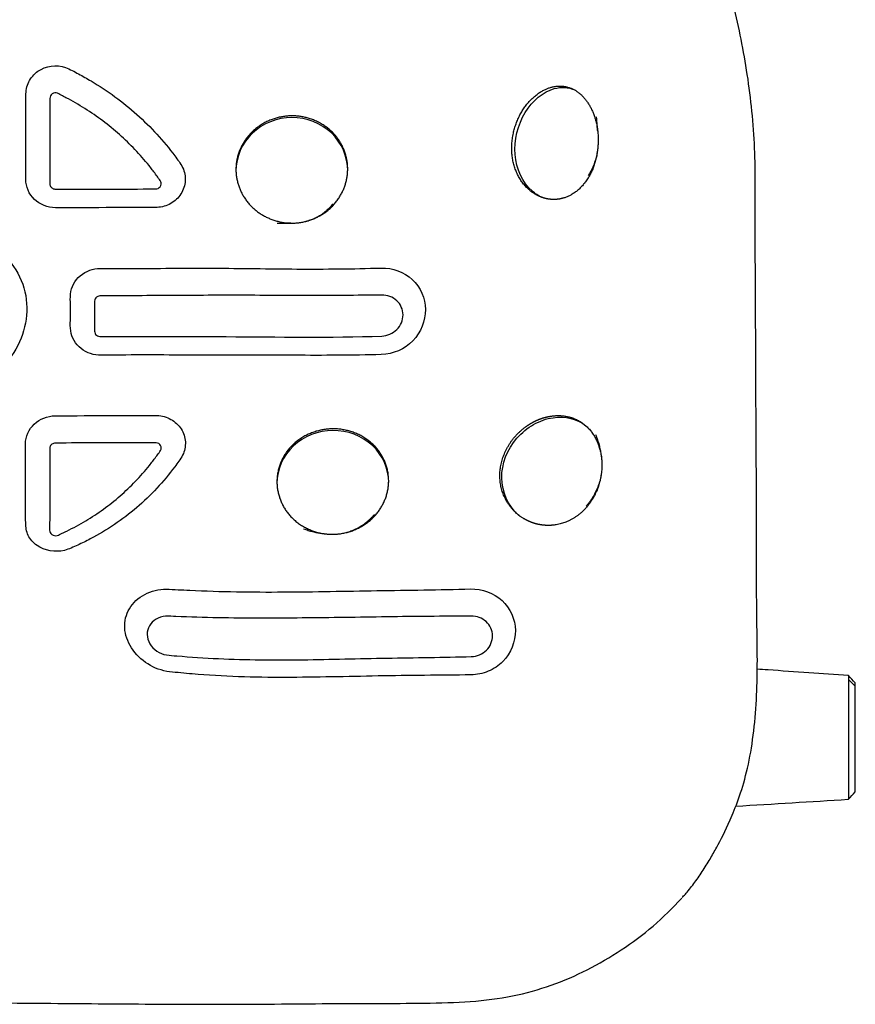
# Model space of a CAD drawing. Units: millimetres. Extents: x -97 to 1372, y 10 to 1254.
# Drawn here: x 388 to 612, y 10 to 275 of the extents above; entities that cross this region are included whole.
import ezdxf

# ---------------------------------------------------------------- set-up
doc = ezdxf.new("R2010")
doc.units = ezdxf.units.MM
doc.layers.add('2', color=7, linetype='CONTINUOUS', true_color=0xffffff)

msp = doc.modelspace()

# ---------------------------------------------------------------- linework, layer by layer
at = {"layer": '2', "color": 7, "linetype": 'Continuous'}
for points, knots in [([(567.18, 40.26), (568, 41.27), (568.78, 42.27), (569.55, 43.32), (570.31, 44.38), (571.07, 45.49), (571.78, 46.62), (572.5, 47.73), (573.18, 48.87), (573.8, 49.94), (574.42, 51.01), (575, 52.05), (575.55, 53.09), (576.66, 55.2), (577.81, 57.48), (580.75, 64.36), (582.42, 68.98), (584.84, 80.23), (585.54, 86.77), (585.85, 93.14), (586.14, 99.51), (586.04, 105.66), (585.95, 111.74), (585.86, 117.8), (585.82, 123.9), (585.82, 130.06), (585.83, 136.23), (585.84, 142.4), (585.81, 148.54), (585.74, 160.84), (585.66, 173.16), (585.62, 185.38), (585.59, 191.48), (585.57, 197.61), (585.53, 203.9), (585.49, 210.18), (585.48, 216.61), (585.49, 223.06), (585.51, 229.52), (585.54, 236.03), (584.83, 249.23), (584.02, 255.94), (582.97, 262.33), (582.44, 265.53), (581.87, 268.65), (581.22, 271.72), (580.57, 274.8), (579.86, 277.84), (579, 280.99), (578.12, 284.14), (577.09, 287.44), (574.69, 294.25), (573.33, 297.77), (571.98, 301.08)], [0, 0, 0, 0, 0.052632, 0.052632, 0.052632, 0.105263, 0.105263, 0.105263, 0.157895, 0.157895, 0.157895, 0.210526, 0.210526, 0.210526, 0.263158, 0.263158, 0.315789, 0.315789, 0.368421, 0.368421, 0.368421, 0.421053, 0.421053, 0.421053, 0.473684, 0.473684, 0.473684, 0.526316, 0.526316, 0.526316, 0.578947, 0.578947, 0.578947, 0.631579, 0.631579, 0.631579, 0.684211, 0.684211, 0.684211, 0.736842, 0.736842, 0.789474, 0.789474, 0.789474, 0.842105, 0.842105, 0.842105, 0.894737, 0.894737, 0.894737, 0.947368, 0.947368, 1, 1, 1, 1]), ([(389.44, 231.78), (389.44, 236.75), (389.45, 241.72), (389.45, 246.73), (389.46, 249.24), (389.46, 251.76), (389.46, 254.28), (389.45, 255.55), (389.66, 256.81), (390.23, 257.96), (390.79, 259.1), (391.66, 260.1), (392.7, 260.83), (394.79, 262.31), (397.68, 262.7), (400.11, 261.82), (401.33, 261.38), (402.46, 260.73), (403.6, 260.12), (404.74, 259.52), (405.86, 258.87), (406.97, 258.22), (411.4, 255.59), (415.54, 252.58), (423.05, 245.84), (426.5, 242.11), (429.48, 238.08), (430.23, 237.07), (431.03, 236.08), (431.58, 234.97), (432.13, 233.85), (432.36, 232.6), (432.27, 231.37), (432.2, 230.14), (431.8, 228.92), (431.13, 227.86), (430.44, 226.8), (429.49, 225.92), (428.38, 225.29), (427.27, 224.66), (425.99, 224.3), (424.7, 224.23), (423.4, 224.15), (422.09, 224.21), (420.79, 224.2), (418.19, 224.19), (415.59, 224.18), (412.99, 224.18), (407.78, 224.16), (402.58, 224.15), (397.38, 224.15)], [0, 0, 0, 0, 0.058824, 0.058824, 0.058824, 0.117647, 0.117647, 0.117647, 0.176471, 0.176471, 0.176471, 0.235294, 0.235294, 0.235294, 0.294118, 0.294118, 0.294118, 0.352941, 0.352941, 0.352941, 0.411765, 0.411765, 0.411765, 0.470588, 0.470588, 0.529412, 0.529412, 0.529412, 0.588235, 0.588235, 0.588235, 0.647059, 0.647059, 0.647059, 0.705882, 0.705882, 0.705882, 0.764706, 0.764706, 0.764706, 0.823529, 0.823529, 0.823529, 0.882353, 0.882353, 0.882353, 0.941176, 0.941176, 0.941176, 1, 1, 1, 1]), ([(542.71, 248.59), (543.58, 240.69), (542.88, 236.56), (539.5, 229.94), (536.77, 227.48), (533.7, 226.68), (532.17, 226.27), (530.53, 226.27), (528.98, 226.68), (527.43, 227.08), (525.94, 227.9), (524.65, 229.03), (522.06, 231.32), (520.38, 234.91), (520.07, 238.79), (519.76, 242.67), (520.83, 246.82), (522.8, 250.07), (524.78, 253.33), (527.63, 255.7), (530.57, 256.52), (533.51, 257.35), (536.49, 256.6), (538.82, 254.39), (541.13, 252.18), (542.71, 248.59), (543.58, 240.69)], [-0.111111, -0.111111, 0, 0, 0.111111, 0.111111, 0.222222, 0.222222, 0.222222, 0.333333, 0.333333, 0.333333, 0.444444, 0.444444, 0.444444, 0.555556, 0.555556, 0.555556, 0.666667, 0.666667, 0.666667, 0.777778, 0.777778, 0.777778, 0.888889, 0.888889, 0.888889, 1, 1, 1.111111, 1.111111]), ([(528.11, 226.94), (527.18, 227.38), (526.3, 227.96), (525.49, 228.67), (522.92, 230.95), (521.23, 234.55), (520.61, 242.3), (521.68, 246.45), (523.65, 249.71), (525.63, 252.96), (528.49, 255.33), (531.43, 256.15), (533.33, 256.68), (535.25, 256.55), (537, 255.8)], [0, 0, 0, 0, 0.2, 0.2, 0.2, 0.4, 0.4, 0.6, 0.6, 0.6, 0.8, 0.8, 0.8, 1, 1, 1, 1]), ([(397.37, 229.16), (405.23, 229.13), (413.1, 229.13), (420.97, 229.2), (421.95, 229.21), (422.93, 229.18), (423.92, 229.19), (424.41, 229.19), (424.93, 229.25), (425.31, 229.55), (425.68, 229.86), (425.88, 230.34), (425.81, 230.82), (425.75, 231.28), (425.41, 231.65), (425.13, 232.05), (424.85, 232.43), (424.57, 232.82), (424.29, 233.21), (423.73, 233.97), (423.15, 234.73), (422.55, 235.48), (420.16, 238.45), (417.5, 241.24), (414.62, 243.8), (411.74, 246.36), (408.63, 248.71), (405.33, 250.8), (403.68, 251.84), (401.97, 252.81), (400.23, 253.73), (399.8, 253.96), (399.36, 254.19), (398.93, 254.41), (398.49, 254.63), (398.06, 254.92), (397.1, 255.05), (396.58, 254.87), (396.25, 254.5), (395.93, 254.15), (395.91, 253.64), (395.91, 253.17), (395.87, 245.54), (395.9, 238.06), (395.9, 230.55)], [0, 0, 0, 0, 0.066667, 0.066667, 0.066667, 0.133333, 0.133333, 0.133333, 0.2, 0.2, 0.2, 0.266667, 0.266667, 0.266667, 0.333333, 0.333333, 0.333333, 0.4, 0.4, 0.4, 0.466667, 0.466667, 0.466667, 0.533333, 0.533333, 0.533333, 0.6, 0.6, 0.6, 0.666667, 0.666667, 0.666667, 0.733333, 0.733333, 0.733333, 0.8, 0.8, 0.866667, 0.866667, 0.866667, 0.933333, 0.933333, 0.933333, 1, 1, 1, 1]), ([(456.96, 220.03), (464.9, 220), (468.78, 221.59), (471.55, 224.28), (474.32, 226.98), (475.94, 230.79), (475.95, 238.31), (474.36, 242.03), (471.56, 244.69), (468.75, 247.35), (464.86, 248.86), (460.94, 248.85), (457.02, 248.83), (453.1, 247.26), (450.32, 244.6), (447.55, 241.95), (445.92, 238.24), (445.91, 234.46), (445.91, 230.67), (447.53, 226.96), (450.3, 224.29), (453.07, 221.62), (456.96, 220.03), (464.9, 220)], [-0.125, -0.125, 0, 0, 0.125, 0.125, 0.125, 0.25, 0.25, 0.375, 0.375, 0.375, 0.5, 0.5, 0.5, 0.625, 0.625, 0.625, 0.75, 0.75, 0.75, 0.875, 0.875, 0.875, 1, 1, 1.125, 1.125]), ([(475.95, 234.12), (475.95, 237.88), (474.36, 241.59), (471.56, 244.25), (468.75, 246.91), (464.86, 248.42), (460.94, 248.41), (457.02, 248.39), (453.1, 246.82), (450.32, 244.17), (447.55, 241.52), (445.92, 237.8), (445.91, 234.02), (445.91, 234.02), (445.91, 234.02), (445.91, 234.01)], [0, 0, 0, 0, 0.2, 0.2, 0.2, 0.4, 0.4, 0.4, 0.6, 0.6, 0.6, 0.8, 0.8, 0.8, 1, 1, 1, 1]), ([(397.38, 224.15), (395.28, 224.15), (393.21, 224.99), (391.75, 226.4), (390.29, 227.81), (389.44, 229.77), (389.44, 231.78)], [0, 0, 0, 0, 0.5, 0.5, 0.5, 1, 1, 1, 1]), ([(395.9, 230.55), (395.9, 230.4), (395.93, 230.25), (395.98, 230.11), (396.04, 229.96), (396.12, 229.81), (396.22, 229.69), (396.32, 229.56), (396.46, 229.45), (396.6, 229.37), (396.74, 229.29), (396.89, 229.23), (397.04, 229.19), (397.15, 229.17), (397.26, 229.16), (397.37, 229.16)], [0, 0, 0, 0, 0.2, 0.2, 0.2, 0.4, 0.4, 0.4, 0.6, 0.6, 0.6, 0.8, 0.8, 0.8, 1, 1, 1, 1]), ([(367.02, 217.53), (368.51, 217.49), (369.99, 217.42), (371.44, 217.18), (372.9, 216.93), (374.33, 216.58), (375.73, 216.08), (378.54, 215.07), (381.12, 213.57), (383.26, 211.61), (385.42, 209.64), (387.12, 207.22), (388.21, 204.61), (389.3, 202), (389.79, 199.12), (389.69, 196.31), (389.59, 193.51), (388.91, 190.69), (387.74, 188.09), (386.57, 185.5), (384.9, 183.09), (382.83, 181.06), (380.76, 179.01), (378.31, 177.38), (375.58, 176.22), (374.21, 175.65), (372.8, 175.2), (371.35, 174.93), (369.92, 174.66), (368.44, 174.58), (366.96, 174.51)], [0, 0, 0, 0, 0.1, 0.1, 0.1, 0.2, 0.2, 0.2, 0.3, 0.3, 0.3, 0.4, 0.4, 0.4, 0.5, 0.5, 0.5, 0.6, 0.6, 0.6, 0.7, 0.7, 0.7, 0.8, 0.8, 0.8, 0.9, 0.9, 0.9, 1, 1, 1, 1]), ([(484.98, 184.69), (477.19, 184.48), (469.4, 184.48), (461.61, 184.5), (453.81, 184.51), (446.02, 184.52), (438.23, 184.55), (430.43, 184.59), (422.64, 184.59), (414.85, 184.58), (413.87, 184.57), (412.9, 184.57), (411.92, 184.57), (410.95, 184.56), (409.98, 184.53), (409, 184.57), (407.05, 184.64), (405.13, 185.44), (403.74, 186.77), (402.36, 188.09), (401.51, 189.9), (401.42, 191.78), (401.37, 192.71), (401.41, 193.65), (401.41, 194.6), (401.41, 195.54), (401.41, 196.48), (401.41, 197.41), (401.42, 198.35), (401.38, 199.3), (401.41, 200.24), (401.43, 201.17), (401.61, 202.12), (401.97, 203), (402.7, 204.74), (404.13, 206.23), (405.92, 207.06), (406.81, 207.47), (407.75, 207.72), (408.69, 207.79), (409.63, 207.87), (410.58, 207.83), (411.52, 207.83), (413.39, 207.84), (415.28, 207.84), (417.15, 207.84), (424.69, 207.86), (432.21, 207.9), (447.26, 207.89), (454.79, 207.74), (462.31, 207.69), (469.84, 207.65), (477.36, 207.72), (484.88, 207.95)], [0, 0, 0, 0, 0.055556, 0.055556, 0.055556, 0.111111, 0.111111, 0.111111, 0.166667, 0.166667, 0.166667, 0.222222, 0.222222, 0.222222, 0.277778, 0.277778, 0.277778, 0.333333, 0.333333, 0.333333, 0.388889, 0.388889, 0.388889, 0.444444, 0.444444, 0.444444, 0.5, 0.5, 0.5, 0.555556, 0.555556, 0.555556, 0.611111, 0.611111, 0.611111, 0.666667, 0.666667, 0.666667, 0.722222, 0.722222, 0.722222, 0.777778, 0.777778, 0.777778, 0.833333, 0.833333, 0.833333, 0.888889, 0.888889, 0.944444, 0.944444, 0.944444, 1, 1, 1, 1]), ([(484.88, 207.95), (488.05, 208.06), (491.11, 206.91), (493.31, 204.85), (495.5, 202.8), (496.8, 199.84), (496.83, 196.81), (496.86, 193.78), (495.62, 190.66), (493.44, 188.4), (491.25, 186.14), (488.16, 184.77), (484.98, 184.69)], [0, 0, 0, 0, 0.25, 0.25, 0.25, 0.5, 0.5, 0.5, 0.75, 0.75, 0.75, 1, 1, 1, 1]), ([(485.08, 200.66), (478.38, 200.61), (471.64, 200.58), (464.91, 200.58), (458.18, 200.58), (451.45, 200.63), (444.72, 200.63), (437.99, 200.63), (431.25, 200.58), (424.52, 200.55), (421.15, 200.53), (417.79, 200.5), (414.43, 200.48), (412.74, 200.48), (411.06, 200.51), (409.37, 200.46), (408.95, 200.44), (408.52, 200.25), (408.24, 199.93), (407.96, 199.6), (407.9, 199.17), (407.9, 198.76), (407.88, 197.93), (407.91, 197.1), (407.9, 196.28), (407.9, 194.61), (407.86, 192.96), (407.9, 191.3), (407.9, 190.89), (407.94, 190.45), (408.19, 190.12), (408.46, 189.79), (408.87, 189.58), (409.31, 189.55), (410.17, 189.52), (411.05, 189.55), (411.92, 189.55), (415.41, 189.57), (418.89, 189.57), (422.38, 189.57), (429.35, 189.57), (436.32, 189.55), (443.3, 189.52), (457.25, 189.46), (471.21, 189.18), (485.11, 189.68)], [0, 0, 0, 0, 0.066667, 0.066667, 0.066667, 0.133333, 0.133333, 0.133333, 0.2, 0.2, 0.2, 0.266667, 0.266667, 0.266667, 0.333333, 0.333333, 0.333333, 0.4, 0.4, 0.4, 0.466667, 0.466667, 0.466667, 0.533333, 0.533333, 0.533333, 0.6, 0.6, 0.6, 0.666667, 0.666667, 0.666667, 0.733333, 0.733333, 0.733333, 0.8, 0.8, 0.8, 0.866667, 0.866667, 0.866667, 0.933333, 0.933333, 0.933333, 1, 1, 1, 1]), ([(485.11, 189.68), (486.62, 189.73), (488.1, 190.35), (489.15, 191.41), (490.2, 192.47), (490.81, 193.94), (490.81, 195.37), (490.79, 196.81), (490.17, 198.22), (489.12, 199.18), (488.06, 200.16), (486.59, 200.68), (485.08, 200.66)], [0, 0, 0, 0, 0.25, 0.25, 0.25, 0.5, 0.5, 0.5, 0.75, 0.75, 0.75, 1, 1, 1, 1]), ([(397.32, 168.24), (402.54, 168.28), (407.77, 168.31), (412.99, 168.32), (415.61, 168.34), (418.21, 168.34), (420.82, 168.34), (422.14, 168.34), (423.44, 168.41), (426.04, 168.27), (427.32, 167.9), (428.43, 167.28), (429.55, 166.67), (430.5, 165.79), (431.19, 164.72), (431.86, 163.66), (432.24, 162.46), (432.31, 161.23), (432.38, 160.01), (432.14, 158.77), (431.58, 157.66), (431.03, 156.54), (430.22, 155.56), (429.47, 154.56), (426.47, 150.54), (423.04, 146.83), (419.23, 143.57), (415.42, 140.31), (411.21, 137.5), (406.76, 135.15), (405.64, 134.57), (404.51, 134.01), (403.37, 133.5), (402.22, 132.97), (401.09, 132.41), (399.83, 132.09), (397.32, 131.46), (394.47, 131.98), (392.44, 133.43), (391.41, 134.14), (390.6, 135.08), (390.08, 136.11), (389.56, 137.16), (389.43, 138.32), (389.4, 139.45), (389.36, 141.72), (389.38, 144.04), (389.38, 146.38), (389.37, 151.06), (389.35, 155.85), (389.35, 160.72)], [0, 0, 0, 0, 0.058824, 0.058824, 0.058824, 0.117647, 0.117647, 0.117647, 0.176471, 0.176471, 0.235294, 0.235294, 0.235294, 0.294118, 0.294118, 0.294118, 0.352941, 0.352941, 0.352941, 0.411765, 0.411765, 0.411765, 0.470588, 0.470588, 0.470588, 0.529412, 0.529412, 0.529412, 0.588235, 0.588235, 0.588235, 0.647059, 0.647059, 0.647059, 0.705882, 0.705882, 0.705882, 0.764706, 0.764706, 0.764706, 0.823529, 0.823529, 0.823529, 0.882353, 0.882353, 0.882353, 0.941176, 0.941176, 0.941176, 1, 1, 1, 1]), ([(389.35, 160.72), (389.35, 162.69), (390.24, 164.64), (391.71, 166.03), (393.18, 167.41), (395.23, 168.23), (397.32, 168.24)], [0, 0, 0, 0, 0.5, 0.5, 0.5, 1, 1, 1, 1]), ([(544.26, 155.69), (544.41, 151.77), (543.2, 147.74), (540.91, 144.63), (538.62, 141.51), (535.16, 139.36), (531.51, 138.9), (529.68, 138.65), (527.8, 138.83), (526.05, 139.37), (524.29, 139.92), (522.67, 140.84), (521.29, 142.07), (518.52, 144.53), (516.89, 148.16), (516.84, 151.96), (516.79, 155.74), (518.32, 159.67), (520.9, 162.64), (522.2, 164.12), (523.75, 165.39), (525.4, 166.33), (527.07, 167.28), (528.84, 167.9), (530.62, 168.16), (534.17, 168.7), (537.58, 167.72), (540.07, 165.46), (542.56, 163.19), (544.11, 159.6), (544.26, 155.69)], [-0.1, 0, 0, 0, 0.1, 0.1, 0.1, 0.2, 0.2, 0.2, 0.3, 0.3, 0.3, 0.4, 0.4, 0.4, 0.5, 0.5, 0.5, 0.6, 0.6, 0.6, 0.7, 0.7, 0.7, 0.8, 0.8, 0.8, 0.9, 0.9, 0.9, 1, 1, 1, 1.1]), ([(522.32, 141.22), (522.14, 141.36), (521.97, 141.5), (521.8, 141.66), (519.04, 144.12), (517.41, 147.76), (517.36, 151.55), (517.3, 155.33), (518.84, 159.26), (521.42, 162.23), (522.71, 163.71), (524.26, 164.98), (525.92, 165.92), (527.58, 166.86), (529.35, 167.48), (531.14, 167.74), (534.45, 168.24), (537.64, 167.42), (540.08, 165.47)], [0, 0, 0, 0, 0.166667, 0.166667, 0.166667, 0.333333, 0.333333, 0.333333, 0.5, 0.5, 0.5, 0.666667, 0.666667, 0.666667, 0.833333, 0.833333, 0.833333, 1, 1, 1, 1]), ([(471.94, 136.41), (475.91, 136.44), (479.8, 138.03), (482.57, 140.7), (485.34, 143.35), (486.96, 147.08), (486.96, 150.78), (486.96, 154.48), (485.37, 158.11), (482.57, 160.72), (479.77, 163.31), (475.88, 164.77), (471.96, 164.75), (468.04, 164.73), (464.11, 163.2), (461.34, 160.59), (458.56, 157.98), (456.93, 154.31), (456.93, 150.57), (456.92, 146.81), (458.54, 143.13), (461.31, 140.51), (464.09, 137.9), (467.97, 136.37), (471.94, 136.41)], [-0.125, 0, 0, 0, 0.125, 0.125, 0.125, 0.25, 0.25, 0.25, 0.375, 0.375, 0.375, 0.5, 0.5, 0.5, 0.625, 0.625, 0.625, 0.75, 0.75, 0.75, 0.875, 0.875, 0.875, 1, 1, 1, 1.125]), ([(486.96, 150.33), (486.96, 150.34), (486.96, 150.34), (486.96, 150.35), (486.96, 154.04), (485.37, 157.68), (482.57, 160.28), (479.77, 162.87), (475.88, 164.33), (471.96, 164.31), (468.04, 164.29), (464.11, 162.76), (461.34, 160.14), (458.56, 157.54), (456.93, 153.87), (456.93, 150.13), (456.93, 150.13), (456.93, 150.12), (456.93, 150.11)], [0, 0, 0, 0, 0.166667, 0.166667, 0.166667, 0.333333, 0.333333, 0.333333, 0.5, 0.5, 0.5, 0.666667, 0.666667, 0.666667, 0.833333, 0.833333, 0.833333, 1, 1, 1, 1]), ([(395.88, 159.52), (395.86, 155.76), (395.88, 152.03), (395.88, 148.36), (395.88, 146.54), (395.87, 144.72), (395.86, 142.91), (395.86, 142.01), (395.89, 141.13), (395.86, 140.23), (395.82, 139.34), (395.75, 138.43), (395.84, 137.53), (395.89, 137.08), (396.06, 136.62), (396.81, 136.04), (397.37, 135.93), (397.84, 136.08), (398.31, 136.22), (398.74, 136.46), (399.17, 136.67), (399.6, 136.88), (400.04, 137.08), (400.47, 137.29), (402.19, 138.13), (403.88, 139.04), (405.52, 140.03), (408.8, 141.98), (411.9, 144.22), (414.77, 146.72), (417.64, 149.21), (420.27, 151.97), (422.66, 154.92), (423.26, 155.66), (423.83, 156.42), (424.4, 157.18), (424.68, 157.56), (424.95, 157.95), (425.24, 158.33), (425.52, 158.71), (425.83, 159.12), (425.83, 159.58), (425.84, 160.05), (425.6, 160.51), (425.18, 160.76), (424.77, 161.02), (424.25, 161.01), (423.75, 161), (422.78, 160.99), (421.8, 161), (420.82, 161), (416.91, 161), (413, 160.99), (409.08, 160.99), (405.17, 160.98), (401.26, 160.93), (397.35, 160.9)], [0, 0, 0, 0, 0.052632, 0.052632, 0.052632, 0.105263, 0.105263, 0.105263, 0.157895, 0.157895, 0.157895, 0.210526, 0.210526, 0.210526, 0.263158, 0.263158, 0.315789, 0.315789, 0.315789, 0.368421, 0.368421, 0.368421, 0.421053, 0.421053, 0.421053, 0.473684, 0.473684, 0.473684, 0.526316, 0.526316, 0.526316, 0.578947, 0.578947, 0.578947, 0.631579, 0.631579, 0.631579, 0.684211, 0.684211, 0.684211, 0.736842, 0.736842, 0.736842, 0.789474, 0.789474, 0.789474, 0.842105, 0.842105, 0.842105, 0.894737, 0.894737, 0.894737, 0.947368, 0.947368, 0.947368, 1, 1, 1, 1]), ([(397.35, 160.9), (397.19, 160.9), (397.03, 160.87), (396.88, 160.82), (396.72, 160.77), (396.58, 160.7), (396.45, 160.61), (396.31, 160.51), (396.19, 160.38), (396.1, 160.24), (396.02, 160.11), (395.96, 159.97), (395.91, 159.83), (395.89, 159.73), (395.88, 159.62), (395.88, 159.52)], [0, 0, 0, 0, 0.2, 0.2, 0.2, 0.4, 0.4, 0.4, 0.6, 0.6, 0.6, 0.8, 0.8, 0.8, 1, 1, 1, 1]), ([(509.09, 98.63), (500.76, 98.52), (492.44, 98.49), (484.11, 98.33), (475.79, 98.17), (467.46, 97.97), (459.14, 97.95), (454.96, 97.94), (450.79, 97.99), (446.63, 98.14), (442.46, 98.29), (438.28, 98.55), (434.18, 98.89), (433.15, 98.97), (432.13, 99.07), (431.11, 99.16), (430.1, 99.26), (429.08, 99.32), (428.06, 99.45), (426.02, 99.72), (424, 100.44), (420.45, 102.68), (418.92, 104.17), (417.84, 105.87), (416.75, 107.57), (416.11, 109.42), (415.92, 113.05), (416.36, 114.84), (417.28, 116.42), (418.22, 117.99), (419.66, 119.32), (421.39, 120.23), (423.12, 121.14), (425.16, 121.65), (427.23, 121.66), (428.26, 121.66), (429.31, 121.57), (430.36, 121.52), (431.4, 121.47), (432.44, 121.43), (433.48, 121.37), (437.66, 121.19), (441.84, 121.03), (446.05, 120.96), (450.24, 120.89), (454.44, 120.89), (458.63, 120.91), (467.04, 120.94), (475.43, 121.15), (483.81, 121.27), (492.2, 121.4), (500.6, 121.5), (508.95, 121.73)], [0, 0, 0, 0, 0.055556, 0.055556, 0.055556, 0.111111, 0.111111, 0.111111, 0.166667, 0.166667, 0.166667, 0.222222, 0.222222, 0.222222, 0.277778, 0.277778, 0.277778, 0.333333, 0.333333, 0.333333, 0.388889, 0.388889, 0.444444, 0.444444, 0.444444, 0.5, 0.5, 0.555556, 0.555556, 0.555556, 0.611111, 0.611111, 0.611111, 0.666667, 0.666667, 0.666667, 0.722222, 0.722222, 0.722222, 0.777778, 0.777778, 0.777778, 0.833333, 0.833333, 0.833333, 0.888889, 0.888889, 0.888889, 0.944444, 0.944444, 0.944444, 1, 1, 1, 1]), ([(508.95, 121.73), (512.14, 121.81), (515.22, 120.65), (519.64, 116.55), (520.95, 113.59), (521, 110.59), (521.05, 107.57), (519.83, 104.45), (517.62, 102.22), (516.52, 101.1), (515.19, 100.22), (513.71, 99.59), (512.23, 98.99), (510.69, 98.66), (509.09, 98.63)], [0, 0, 0, 0, 0.2, 0.2, 0.4, 0.4, 0.4, 0.6, 0.6, 0.6, 0.8, 0.8, 0.8, 1, 1, 1, 1]), ([(509.13, 114.43), (501.58, 114.38), (494.01, 114.33), (486.45, 114.22), (478.89, 114.09), (471.32, 114), (456.18, 113.83), (448.61, 113.82), (441.07, 113.97), (437.29, 114.05), (433.54, 114.16), (429.79, 114.31), (428.85, 114.35), (427.9, 114.46), (426.98, 114.39), (426.07, 114.31), (425.19, 114.05), (424.44, 113.61), (422.94, 112.73), (422.01, 111.15), (422.04, 109.48), (422.09, 107.81), (423.09, 106.06), (424.64, 105.02), (425.42, 104.5), (426.32, 104.16), (427.24, 103.99), (428.17, 103.83), (429.09, 103.8), (430.02, 103.73), (433.74, 103.44), (437.47, 103.18), (441.21, 103), (448.69, 102.64), (456.27, 102.6), (471.38, 102.79), (478.94, 103), (486.5, 103.13), (494.05, 103.26), (501.61, 103.35), (509.16, 103.55)], [0, 0, 0, 0, 0.071429, 0.071429, 0.071429, 0.142857, 0.142857, 0.214286, 0.214286, 0.214286, 0.285714, 0.285714, 0.285714, 0.357143, 0.357143, 0.357143, 0.428571, 0.428571, 0.428571, 0.5, 0.5, 0.5, 0.571429, 0.571429, 0.571429, 0.642857, 0.642857, 0.642857, 0.714286, 0.714286, 0.714286, 0.785714, 0.785714, 0.785714, 0.857143, 0.857143, 0.928571, 0.928571, 0.928571, 1, 1, 1, 1]), ([(509.16, 103.55), (510.67, 103.59), (512.15, 104.19), (513.22, 105.24), (514.28, 106.28), (514.88, 107.74), (514.86, 109.16), (514.85, 110.57), (514.21, 111.97), (513.17, 112.93), (512.12, 113.9), (510.64, 114.43), (509.13, 114.43)], [0, 0, 0, 0, 0.25, 0.25, 0.25, 0.5, 0.5, 0.5, 0.75, 0.75, 0.75, 1, 1, 1, 1]), ([(610.52, 98.46), (606.97, 98.71), (603.42, 98.95), (599.87, 99.19), (596.22, 99.45), (592.56, 99.7), (588.91, 99.96), (587.95, 100.02), (586.99, 100.09), (586.03, 100.16)], [0, 0, 0, 0, 0.333333, 0.333333, 0.333333, 0.666667, 0.666667, 0.666667, 1, 1, 1, 1]), ([(610.53, 97.41), (610.53, 97.41), (610.53, 97.41), (610.54, 97.41), (611.15, 96.8), (611.76, 96.18), (612.37, 95.56)], [0, 0, 0, 0, 0.5, 0.5, 0.5, 1, 1, 1, 1]), ([(610.57, 80.84), (610.57, 79), (610.57, 76.96), (610.57, 73.32), (610.57, 71.62), (610.56, 70.16), (610.54, 67.27), (610.52, 65.45), (610.49, 65.21)], [0, 0, 0, 0, 0.333333, 0.333333, 0.666667, 0.666667, 0.666667, 1, 1, 1, 1]), ([(612.37, 67.21), (612.37, 67.41), (612.37, 68.98), (612.37, 71.51), (612.37, 72.77), (612.37, 74.22), (612.37, 75.83), (612.37, 77.42), (612.37, 79.09), (612.37, 80.8)], [0, 0, 0, 0, 0.333333, 0.333333, 0.333333, 0.666667, 0.666667, 0.666667, 1, 1, 1, 1]), ([(610.49, 65.21), (610.49, 65.21), (610.51, 65.22), (610.51, 65.22), (611.12, 65.88), (611.75, 66.54), (612.37, 67.21)], [0, 0, 0, 0, 0.5, 0.5, 0.5, 1, 1, 1, 1]), ([(367.09, 10.54), (376.8, 10.54), (386.52, 10.46), (396.19, 10.38), (405.87, 10.31), (415.49, 10.21), (434.81, 10.11), (444.59, 10.11), (454.43, 10.18), (464.26, 10.24), (474.06, 10.35), (483.24, 10.37), (492.41, 10.38), (500.98, 10.29), (508.88, 10.88), (512.84, 11.17), (516.63, 11.65), (520.25, 12.37), (523.88, 13.1), (527.33, 14.07), (530.67, 15.25), (537.33, 17.61), (543.52, 20.83), (549.47, 24.74), (552.43, 26.69), (555.31, 28.83), (558.04, 31.15), (560.77, 33.49), (563.32, 36.01), (565.71, 38.66)], [0, 0, 0, 0, 0.1, 0.1, 0.1, 0.2, 0.2, 0.3, 0.3, 0.3, 0.4, 0.4, 0.4, 0.5, 0.5, 0.5, 0.6, 0.6, 0.6, 0.7, 0.7, 0.7, 0.8, 0.8, 0.8, 0.9, 0.9, 0.9, 1, 1, 1, 1])]:
    msp.add_open_spline(points, degree=3, knots=knots, dxfattribs=at)
for points in [[(610.52, 98.46), (610.52, 98.47), (610.53, 98.12), (610.53, 97.41)], [(612.37, 96.46), (611.76, 97.13), (611.13, 97.79), (610.52, 98.46)], [(610.53, 97.41), (610.55, 95.34), (610.57, 89.73), (610.57, 83.86)], [(612.37, 95.56), (612.37, 96.16), (612.37, 96.47), (612.37, 96.46)], [(612.37, 83.76), (612.37, 88.92), (612.37, 93.74), (612.37, 95.56)], [(610.57, 83.85), (610.57, 83.32), (610.57, 82.82), (610.57, 82.34)], [(610.57, 82.34), (610.57, 81.86), (610.57, 81.37), (610.57, 80.84)], [(612.37, 82.28), (612.37, 82.76), (612.37, 83.25), (612.37, 83.75)], [(612.37, 80.8), (612.37, 81.29), (612.37, 81.79), (612.37, 82.28)], [(610.49, 65.18), (611.12, 65.84), (611.75, 66.51), (612.37, 67.17)], [(580.27, 63.35), (590.35, 63.97), (600.42, 64.57), (610.49, 65.19)], [(566.23, 39.22), (566.56, 39.56), (566.87, 39.9), (567.18, 40.26)], [(565.86, 38.82), (565.99, 38.96), (566.1, 39.09), (566.23, 39.22)]]:
    msp.add_open_spline(points, degree=3, dxfattribs=at)

doc.saveas('drawing.dxf')
